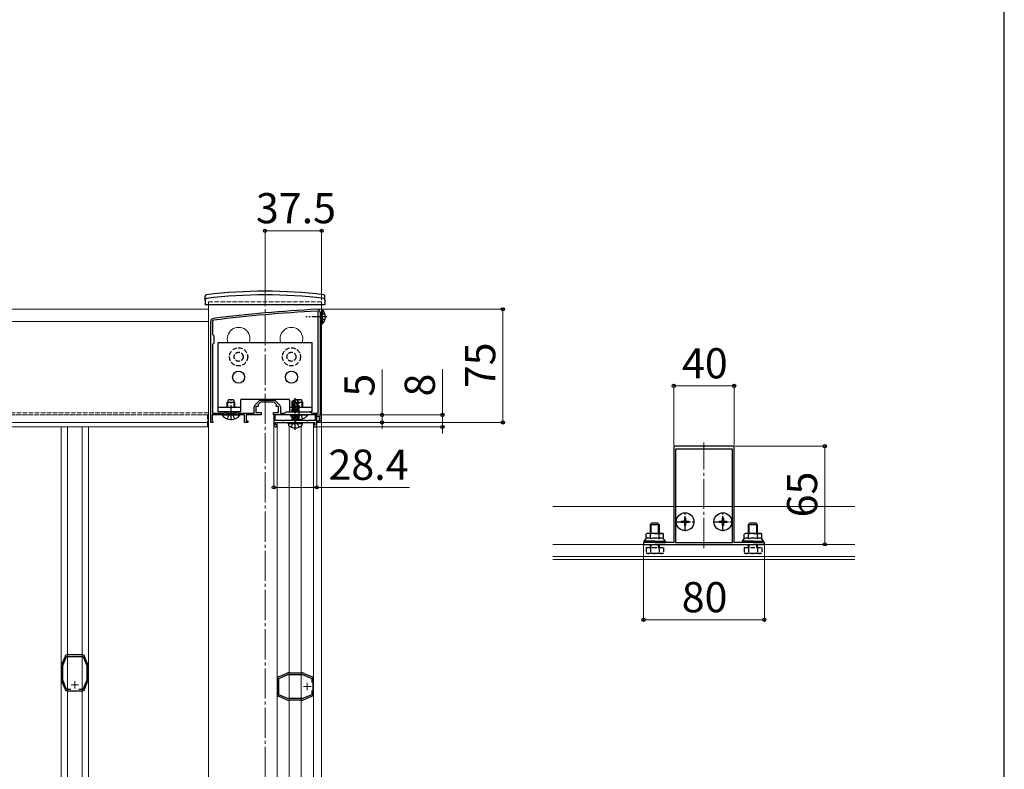
# Model space of a CAD drawing. Extents: x 175 to 1925, y 210 to 2813.
# Drawn here: x 1273 to 1925, y 928 to 1425 of the extents above; entities that cross this region are included whole.
import ezdxf

# ---------------------------------------------------------------- set-up
doc = ezdxf.new("R2010")
doc.units = 0
doc.linetypes.add('YCENTER_1', pattern=[13, 10, -1, 1, -1])
doc.linetypes.add('YHIDDEN_1', pattern=[4, 3, -1])
for name, color, linetype, lineweight in [('YKK_11', 7, 'CONTINUOUS', 30), ('YKK_11E', 7, 'CONTINUOUS', 13), ('YKK_12', 2, 'CONTINUOUS', 13), ('YKK_13', 4, 'CONTINUOUS', 30), ('YKK_D', 6, 'CONTINUOUS', 13), ('YKK_ZWAK', 7, 'CONTINUOUS', 30)]:
    doc.layers.add(name, color=color, linetype=linetype, lineweight=lineweight)
doc.styles.add('text-b', font='txt')

msp = doc.modelspace()

# ---------------------------------------------------------------- linework, layer by layer
at = {"layer": 'YKK_11', "linetype": 'ByBlock', "lineweight": -2, "ltscale": 0.5}
for p, q in [((1470.65, 1164.54), (1470.65, 1231.34)), ((1471.85, 1231.34), (1471.85, 1163.84)), ((1399.35, 1158.34), (1399.35, 1225.34)), ((1400.55, 1225.34), (1400.55, 1216.64)), ((1400.55, 1216.64), (1401.35, 1215.84)), ((1401.35, 1215.84), (1401.35, 1210.84)), ((1401.35, 1210.84), (1400.55, 1210.04)), ((1400.55, 1210.04), (1400.55, 1164.54)), ((1428.15, 1164.54), (1428.15, 1168.71)), ((1428.59, 1169.77), (1431.41, 1172.6)), ((1430.85, 1168.84), (1429.35, 1168.84)), ((1429.35, 1168.84), (1429.35, 1164.84)), ((1432.35, 1171.84), (1430.85, 1170.34)), ((1430.85, 1170.34), (1430.85, 1168.84)), ((1436.39, 1171.84), (1432.35, 1171.84)), ((1432.47, 1173.04), (1441.22, 1173.04)), ((1436.57, 1171.96), (1436.39, 1171.84)), ((1437.12, 1171.96), (1436.57, 1171.96)), ((1437.31, 1171.84), (1437.12, 1171.96)), ((1441.35, 1171.84), (1437.31, 1171.84)), ((1442.85, 1170.34), (1441.35, 1171.84)), ((1442.29, 1172.6), (1445.11, 1169.77)), ((1442.85, 1168.84), (1442.85, 1170.34)), ((1444.35, 1168.84), (1442.85, 1168.84)), ((1444.35, 1164.84), (1444.35, 1168.84)), ((1445.55, 1168.71), (1445.55, 1164.54)), ((1412.39, 1163.34), (1400.35, 1163.34)), ((1400.35, 1163.34), (1400.35, 1159.63)), ((1400.55, 1164.54), (1408.45, 1164.54)), ((1408.45, 1164.54), (1408.45, 1165.34)), ((1408.45, 1165.34), (1409.35, 1165.34)), ((1409.35, 1165.34), (1409.35, 1164.54)), ((1409.35, 1164.54), (1416.35, 1164.54)), ((1412.57, 1163.46), (1412.39, 1163.34)), ((1413.12, 1163.46), (1412.57, 1163.46)), ((1413.31, 1163.34), (1413.12, 1163.46)), ((1421.85, 1163.34), (1413.31, 1163.34)), ((1416.35, 1164.54), (1416.35, 1165.34)), ((1416.35, 1165.34), (1417.25, 1165.34)), ((1417.25, 1165.34), (1417.25, 1164.54)), ((1417.25, 1164.54), (1428.15, 1164.54)), ((1421.85, 1158.34), (1421.85, 1163.34)), ((1432.85, 1163.34), (1422.85, 1163.34)), ((1422.85, 1163.34), (1422.85, 1159.34)), ((1429.35, 1164.84), (1432.85, 1164.84)), ((1432.85, 1164.84), (1432.85, 1163.34)), ((1440.85, 1163.34), (1440.85, 1164.84)), ((1440.85, 1164.84), (1444.35, 1164.84)), ((1451.39, 1163.34), (1440.85, 1163.34)), ((1442.15, 1163.34), (1441.15, 1163.34)), ((1441.15, 1163.34), (1441.15, 1156.84)), ((1442.15, 1159.54), (1442.15, 1163.34)), ((1445.55, 1164.54), (1448.55, 1164.54)), ((1448.55, 1164.54), (1449.35, 1165.34)), ((1449.35, 1165.34), (1465.35, 1165.34)), ((1451.57, 1163.46), (1451.39, 1163.34)), ((1452.12, 1163.46), (1451.57, 1163.46)), ((1452.31, 1163.34), (1452.12, 1163.46)), ((1457.39, 1163.34), (1452.31, 1163.34)), ((1457.57, 1163.46), (1457.39, 1163.34)), ((1458.12, 1163.46), (1457.57, 1163.46)), ((1458.31, 1163.34), (1458.12, 1163.46)), ((1462.39, 1163.34), (1458.31, 1163.34)), ((1462.57, 1163.46), (1462.39, 1163.34)), ((1463.12, 1163.46), (1462.57, 1163.46)), ((1463.31, 1163.34), (1463.12, 1163.46)), ((1469.85, 1163.34), (1463.31, 1163.34)), ((1465.35, 1165.34), (1466.15, 1164.54)), ((1466.15, 1164.54), (1470.65, 1164.54)), ((1469.55, 1163.34), (1468.55, 1163.34)), ((1468.55, 1163.34), (1468.55, 1159.54)), ((1469.55, 1156.84), (1469.55, 1163.34)), ((1469.85, 1162.34), (1469.85, 1163.34)), ((1471.35, 1162.34), (1469.85, 1162.34)), ((1471.35, 1159.34), (1471.35, 1162.34)), ((1471.85, 1163.84), (1472.35, 1163.34)), ((1472.35, 1163.34), (1472.35, 1158.34)), ((1400.85, 1158.34), (1399.35, 1158.34)), ((1400.35, 1159.63), (1400.6, 1159.33)), ((1400.6, 1159.33), (1400.85, 1159.04)), ((1400.85, 1159.04), (1400.85, 1158.34)), ((1423.85, 1158.34), (1421.85, 1158.34)), ((1422.85, 1159.34), (1423.85, 1159.34)), ((1423.85, 1159.34), (1423.85, 1158.34)), ((1446.83, 1159.54), (1442.15, 1159.54)), ((1442.35, 1158.34), (1455.35, 1158.34)), ((1442.35, 1156.84), (1442.35, 1158.34)), ((1443.15, 1156.84), (1442.35, 1156.84)), ((1442.65, 1155.34), (1443.15, 1155.84)), ((1443.15, 1155.84), (1443.15, 1156.84)), ((1447.09, 1159.39), (1446.83, 1159.54)), ((1447.61, 1159.39), (1447.09, 1159.39)), ((1447.87, 1159.54), (1447.61, 1159.39)), ((1454.83, 1159.54), (1447.87, 1159.54)), ((1455.09, 1159.39), (1454.83, 1159.54)), ((1455.35, 1159.24), (1455.09, 1159.39)), ((1455.61, 1159.39), (1455.35, 1159.24)), ((1455.35, 1158.34), (1468.35, 1158.34)), ((1455.87, 1159.54), (1455.61, 1159.39)), ((1462.83, 1159.54), (1455.87, 1159.54)), ((1463.09, 1159.39), (1462.83, 1159.54)), ((1463.61, 1159.39), (1463.09, 1159.39)), ((1463.87, 1159.54), (1463.61, 1159.39)), ((1468.55, 1159.54), (1463.87, 1159.54)), ((1468.35, 1156.84), (1467.55, 1156.84)), ((1467.55, 1156.84), (1467.55, 1155.84)), ((1467.55, 1155.84), (1468.05, 1155.34)), ((1468.35, 1158.34), (1468.35, 1156.84)), ((1469.85, 1158.34), (1469.85, 1159.34)), ((1469.85, 1159.34), (1471.35, 1159.34)), ((1472.35, 1158.34), (1469.85, 1158.34)), ((1725.6, 1142.57), (1706.06, 1142.57)), ((1706.06, 1142.57), (1706.06, 1078.87)), ((1725.78, 1142.45), (1725.6, 1142.57)), ((1726.33, 1142.45), (1725.78, 1142.45)), ((1726.52, 1142.57), (1726.33, 1142.45)), ((1746.06, 1142.57), (1726.52, 1142.57)), ((1746.06, 1078.87), (1746.06, 1142.57)), ((1744.96, 1140.57), (1707.16, 1140.57)), ((1707.16, 1140.57), (1707.16, 1078.87)), ((1744.96, 1078.87), (1744.96, 1140.57)), ((1693.1, 1078.87), (1686.06, 1078.87)), ((1686.06, 1078.87), (1686.06, 1077.57)), ((1686.06, 1077.57), (1766.06, 1077.57)), ((1693.28, 1078.75), (1693.1, 1078.87)), ((1693.83, 1078.75), (1693.28, 1078.75)), ((1694.02, 1078.87), (1693.83, 1078.75)), ((1706.06, 1078.87), (1694.02, 1078.87)), ((1707.16, 1078.87), (1744.96, 1078.87)), ((1758.1, 1078.87), (1746.06, 1078.87)), ((1758.28, 1078.75), (1758.1, 1078.87)), ((1758.83, 1078.75), (1758.28, 1078.75)), ((1759.02, 1078.87), (1758.83, 1078.75)), ((1766.06, 1078.87), (1759.02, 1078.87)), ((1766.06, 1077.57), (1766.06, 1078.87))]:
    msp.add_line(p, q, dxfattribs=at)
for centre, radius, start, end in [((1522.63, 234.74), 1000, 93.03159, 96.98007), ((1469.85, 1231.34), 2, 359.99999, 93.0316), ((1401.35, 1225.34), 2, 96.98007, 179.99999), ((1401.35, 1225.34), 0.8, 96.98007, 179.99999), ((1522.63, 234.74), 998.8, 93.03159, 96.98007), ((1469.85, 1231.34), 0.8, 359.99999, 93.03161), ((1429.65, 1168.71), 1.5, 134.99999, 179.99998), ((1432.47, 1171.54), 1.5, 90.00002, 135.00001), ((1441.22, 1171.54), 1.5, 44.99999, 89.99998), ((1444.05, 1168.71), 1.5, 0.00002, 45.00001), ((1442.65, 1156.84), 1.5, 180.00001, 269.99999), ((1468.05, 1156.84), 1.5, 270.00001, 359.99999)]:
    msp.add_arc(centre, radius, start, end, dxfattribs=at)
at = {"layer": 'YKK_11E', "linetype": 'ByBlock', "lineweight": -2, "ltscale": 0.5}
for p, q in [((1304.28, 1004.38), (1304.13, 1004.43)), ((1304.41, 1004.34), (1304.28, 1004.38)), ((1314.29, 1004.34), (1304.41, 1004.34)), ((1314.42, 1004.38), (1314.29, 1004.34)), ((1314.57, 1004.43), (1314.42, 1004.38)), ((1300.67, 998.21), (1300.47, 997.73)), ((1300.76, 998.31), (1300.67, 998.21)), ((1300.86, 998.42), (1300.76, 998.31)), ((1302.94, 1003.36), (1300.86, 998.42)), ((1301.35, 997.25), (1303.9, 1003.34)), ((1302.95, 1003.5), (1302.94, 1003.36)), ((1302.96, 1003.65), (1302.95, 1003.5)), ((1303.9, 1003.34), (1314.79, 1003.34)), ((1314.79, 1003.34), (1317.35, 997.25)), ((1315.75, 1003.5), (1315.74, 1003.65)), ((1315.76, 1003.36), (1315.75, 1003.5)), ((1317.84, 998.42), (1315.76, 1003.36)), ((1317.93, 998.31), (1317.84, 998.42)), ((1318.03, 998.21), (1317.93, 998.31)), ((1318.23, 997.73), (1318.03, 998.21)), ((1300.35, 997.15), (1300.35, 996.64)), ((1300.35, 996.64), (1300.4, 996.5)), ((1300.4, 996.5), (1300.45, 996.37)), ((1300.45, 996.37), (1300.45, 988.5)), ((1301.35, 987.62), (1301.35, 997.25)), ((1317.35, 997.25), (1317.35, 987.62)), ((1318.25, 996.37), (1318.3, 996.5)), ((1318.25, 988.5), (1318.25, 996.37)), ((1318.3, 996.5), (1318.35, 996.64)), ((1318.35, 996.64), (1318.35, 997.15)), ((1449.37, 991.82), (1444.43, 989.75)), ((1444.46, 988.78), (1450.54, 991.34)), ((1449.48, 991.92), (1449.37, 991.82)), ((1449.58, 992.02), (1449.48, 991.92)), ((1450.06, 992.22), (1449.58, 992.02)), ((1450.54, 991.34), (1460.17, 991.34)), ((1451.16, 992.34), (1450.64, 992.34)), ((1451.29, 992.29), (1451.16, 992.34)), ((1451.42, 992.24), (1451.29, 992.29)), ((1459.29, 992.24), (1451.42, 992.24)), ((1459.42, 992.29), (1459.29, 992.24)), ((1459.56, 992.34), (1459.42, 992.29)), ((1460.07, 992.34), (1459.56, 992.34)), ((1460.17, 991.34), (1466.36, 988.74)), ((1461.13, 992.02), (1460.65, 992.22)), ((1461.23, 991.92), (1461.13, 992.02)), ((1461.34, 991.82), (1461.23, 991.92)), ((1466.28, 989.75), (1461.34, 991.82)), ((1300.4, 988.37), (1300.35, 988.24)), ((1300.35, 988.24), (1300.35, 987.72)), ((1300.45, 988.5), (1300.4, 988.37)), ((1300.47, 987.14), (1300.67, 986.66)), ((1300.67, 986.66), (1300.76, 986.56)), ((1300.76, 986.56), (1300.86, 986.45)), ((1300.86, 986.45), (1302.94, 981.51)), ((1303.95, 981.44), (1301.35, 987.62)), ((1317.35, 987.62), (1314.75, 981.44)), ((1315.76, 981.51), (1317.84, 986.45)), ((1317.84, 986.45), (1317.93, 986.56)), ((1317.93, 986.56), (1318.03, 986.66)), ((1318.03, 986.66), (1318.23, 987.14)), ((1318.3, 988.37), (1318.25, 988.5)), ((1318.35, 988.24), (1318.3, 988.37)), ((1318.35, 987.72), (1318.35, 988.24)), ((1443.36, 988.56), (1443.41, 988.41)), ((1443.41, 988.41), (1443.46, 988.28)), ((1443.46, 988.28), (1443.46, 978.39)), ((1444.29, 989.74), (1444.14, 989.72)), ((1444.43, 989.75), (1444.29, 989.74)), ((1444.46, 977.89), (1444.46, 988.78)), ((1466.42, 989.74), (1466.28, 989.75)), ((1466.36, 988.74), (1466.36, 985.93)), ((1466.57, 989.72), (1466.42, 989.74)), ((1467.26, 988.28), (1467.3, 988.41)), ((1467.26, 978.39), (1467.26, 988.28)), ((1467.3, 988.41), (1467.35, 988.56)), ((1302.94, 981.51), (1302.95, 981.37)), ((1302.95, 981.37), (1302.96, 981.22)), ((1306.76, 981.44), (1303.95, 981.44)), ((1304.13, 980.44), (1304.28, 980.49)), ((1304.28, 980.49), (1304.41, 980.54)), ((1304.41, 980.54), (1314.29, 980.54)), ((1314.75, 981.44), (1311.94, 981.44)), ((1314.29, 980.54), (1314.42, 980.49)), ((1314.42, 980.49), (1314.57, 980.44)), ((1315.74, 981.22), (1315.75, 981.37)), ((1315.75, 981.37), (1315.76, 981.51)), ((1443.41, 978.26), (1443.36, 978.12)), ((1443.46, 978.39), (1443.41, 978.26)), ((1466.36, 980.75), (1466.36, 977.93)), ((1467.3, 978.26), (1467.26, 978.39)), ((1467.35, 978.12), (1467.3, 978.26)), ((1444.14, 976.95), (1444.29, 976.93)), ((1444.29, 976.93), (1444.43, 976.93)), ((1444.43, 976.93), (1449.37, 974.85)), ((1450.54, 975.34), (1444.46, 977.89)), ((1449.37, 974.85), (1449.48, 974.75)), ((1449.48, 974.75), (1449.58, 974.65)), ((1449.58, 974.65), (1450.06, 974.45)), ((1460.17, 975.34), (1450.54, 975.34)), ((1450.64, 974.34), (1451.16, 974.34)), ((1451.16, 974.34), (1451.29, 974.39)), ((1451.29, 974.39), (1451.42, 974.44)), ((1451.42, 974.44), (1459.29, 974.44)), ((1459.29, 974.44), (1459.42, 974.39)), ((1459.42, 974.39), (1459.56, 974.34)), ((1459.56, 974.34), (1460.07, 974.34)), ((1466.36, 977.93), (1460.17, 975.34)), ((1460.65, 974.45), (1461.13, 974.65)), ((1461.13, 974.65), (1461.23, 974.75)), ((1461.23, 974.75), (1461.34, 974.85)), ((1461.34, 974.85), (1466.28, 976.93)), ((1466.28, 976.93), (1466.42, 976.93)), ((1466.42, 976.93), (1466.57, 976.95))]:
    msp.add_line(p, q, dxfattribs=at)
at = {"layer": 'YKK_11E', "ltscale": 0.5}
for p, q in [((1309.35, 986.94), (1309.35, 981.94)), ((1463.36, 980.84), (1463.36, 985.84)), ((1306.85, 984.44), (1311.85, 984.44)), ((1460.86, 983.34), (1465.86, 983.34))]:
    msp.add_line(p, q, dxfattribs=at)
at = {"layer": 'YKK_11E', "linetype": 'ByBlock', "lineweight": -2, "ltscale": 0.5}
for centre, start, end in [((1304.28, 1002.94), 95.73921, 151.44435), ((1314.42, 1002.94), 28.55562, 84.26075), ((1301.85, 997.15), 157.21229, 180.00002), ((1316.85, 997.15), 359.99994, 22.78745), ((1450.64, 990.84), 89.99994, 112.78745), ((1460.07, 990.84), 67.21227, 90), ((1301.85, 987.72), 179.99992, 202.78766), ((1316.85, 987.72), 337.21227, 0), ((1444.86, 988.41), 118.55562, 174.26075), ((1465.86, 988.41), 5.73917, 61.44408), ((1304.28, 981.94), 208.55653, 264.26086), ((1314.42, 981.94), 275.73917, 331.44408), ((1444.86, 978.27), 185.73921, 241.44435), ((1450.64, 975.84), 247.21229, 270.00002), ((1460.07, 975.84), 269.99992, 292.78766), ((1465.86, 978.27), 298.55653, 354.26086)]:
    msp.add_arc(centre, 1.5, start, end, dxfattribs=at)
at = {"layer": 'YKK_12', "linetype": 'YCENTER_1', "ltscale": 2}
for p, q in [((1435.35, 1255.34), (1435.35, 364.34)), ((1726.06, 1075.07), (1726.06, 1145.07))]:
    msp.add_line(p, q, dxfattribs=at)
at = {"layer": 'YKK_12'}
for p, q in [((1397.85, 1233.33), (472.85, 1233.33)), ((1397.85, 1236.34), (1397.85, 797.34)), ((1397.85, 1158.33), (1397.85, 1233.33)), ((1472.85, 1236.34), (1472.85, 658.34)), ((1397.85, 1225.33), (472.85, 1225.33)), ((1397.85, 1158.33), (472.85, 1158.33)), ((1397.35, 1155.34), (986.85, 1155.34)), ((1300.35, 1155.34), (1300.35, 811.34)), ((1304.41, 1155.34), (1304.41, 811.34)), ((1314.29, 1155.34), (1314.29, 811.34)), ((1318.35, 1155.34), (1318.35, 811.34)), ((1397.35, 1158.34), (1397.35, 1155.34)), ((1443.35, 808.34), (1443.35, 1158.34)), ((1443.35, 1158.34), (1467.35, 1158.34)), ((1451.31, 810.7), (1451.31, 1155.97)), ((1459.18, 810.84), (1459.18, 1155.84)), ((1467.35, 808.34), (1467.35, 1158.34)), ((1706.06, 1102.57), (1626.06, 1102.57)), ((1744.96, 1102.57), (1707.16, 1102.57)), ((1826.06, 1102.57), (1746.06, 1102.57)), ((1826.06, 1077.57), (1626.06, 1077.57)), ((1826.06, 1069.57), (1626.06, 1069.57)), ((1826.06, 1067.57), (1626.06, 1067.57))]:
    msp.add_line(p, q, dxfattribs=at)
at = {"layer": 'YKK_12', "linetype": 'YHIDDEN_1'}
for p, q in [((1472.85, 1238.34), (1397.85, 1238.34)), ((1397.85, 1238.34), (1397.85, 1236.34)), ((1472.85, 1238.34), (1472.85, 1236.34)), ((1397.85, 1164.83), (472.85, 1164.83)), ((1397.85, 1163.33), (472.85, 1163.33)), ((1397.35, 1163.34), (986.85, 1163.34)), ((1397.35, 1163.34), (1397.35, 1158.34))]:
    msp.add_line(p, q, dxfattribs=at)
at = {"layer": 'YKK_12'}
for centre in [(1417.85, 1213.84), (1452.85, 1213.84)]:
    msp.add_arc(centre, 7.5, 340.52879, 199.47121, dxfattribs=at)
at = {"layer": 'YKK_13'}
for p, q in [((1395.65, 1239.34), (1395.7, 1242)), ((1395.65, 1239.34), (1395.7, 1236.34)), ((1475.05, 1239.34), (1475, 1242)), ((1475.05, 1239.34), (1475, 1236.34)), ((1475, 1236.34), (1395.7, 1236.34)), ((1472.85, 1233.09), (1472.85, 1223.59)), ((1473.08, 1233.09), (1472.85, 1233.09)), ((1473.08, 1233.09), (1473.08, 1223.59)), ((1473.08, 1223.59), (1472.85, 1223.59)), ((1404.35, 1165.34), (1404.35, 1211.34)), ((1404.35, 1211.34), (1466.35, 1211.34)), ((1466.35, 1211.34), (1466.35, 1165.34)), ((1411.15, 1173.34), (1410.35, 1171.64)), ((1410.35, 1168.24), (1410.35, 1171.64)), ((1415.35, 1171.64), (1410.35, 1171.64)), ((1410.78, 1168.24), (1410.78, 1172.56)), ((1414.55, 1173.34), (1411.15, 1173.34)), ((1415.35, 1171.64), (1414.55, 1173.34)), ((1414.92, 1168.24), (1414.92, 1172.56)), ((1415.35, 1168.24), (1415.35, 1171.64)), ((1419.1, 1172.84), (1419.1, 1165.34)), ((1420.1, 1173.84), (1450.6, 1173.84)), ((1451.6, 1172.84), (1451.6, 1165.34)), ((1452.88, 1166.63), (1457.82, 1167.46)), ((1452.99, 1168.35), (1453.52, 1168.66)), ((1452.99, 1168.35), (1453.7, 1168.49)), ((1452.99, 1168.1), (1452.99, 1168.35)), ((1452.99, 1168.1), (1453.7, 1168.21)), ((1452.99, 1168.1), (1453.52, 1167.79)), ((1453.35, 1172.41), (1455.17, 1173.64)), ((1453.35, 1168.55), (1453.35, 1172.41)), ((1453.35, 1172.41), (1453.7, 1172.22)), ((1453.35, 1169.05), (1453.7, 1169.05)), ((1453.52, 1168.66), (1453.7, 1168.7)), ((1453.52, 1167.79), (1453.7, 1167.83)), ((1453.52, 1167.01), (1453.52, 1167.79)), ((1453.7, 1172.22), (1455.17, 1173.21)), ((1453.7, 1167.22), (1453.7, 1172.22)), ((1453.77, 1167.03), (1455.17, 1173.21)), ((1454.28, 1167.16), (1455.35, 1171.86)), ((1454.28, 1167.18), (1457.17, 1167.83)), ((1454.47, 1168), (1457.17, 1168.61)), ((1454.55, 1168.35), (1457.59, 1168.85)), ((1454.62, 1168.67), (1456.58, 1169.05)), ((1454.71, 1169.05), (1457.35, 1169.05)), ((1455.53, 1173.64), (1455.17, 1173.64)), ((1455.17, 1173.21), (1455.17, 1173.64)), ((1455.35, 1171.86), (1455.35, 1173.64)), ((1455.35, 1171.86), (1455.53, 1173.64)), ((1455.35, 1171.99), (1456.17, 1171.4)), ((1457.35, 1172.41), (1455.53, 1173.64)), ((1456.15, 1173.34), (1456.11, 1173.25)), ((1459.55, 1173.34), (1456.15, 1173.34)), ((1456.17, 1171.4), (1457.35, 1172.41)), ((1456.17, 1171.4), (1456.41, 1169.05)), ((1457.59, 1168.85), (1457.17, 1168.61)), ((1457.17, 1167.83), (1457.17, 1168.61)), ((1457.82, 1167.46), (1457.17, 1167.83)), ((1457.35, 1168.96), (1457.35, 1172.41)), ((1460.35, 1171.64), (1457.35, 1171.64)), ((1457.35, 1168.96), (1457.59, 1168.85)), ((1457.82, 1167.34), (1457.82, 1167.46)), ((1460.35, 1171.64), (1459.55, 1173.34)), ((1459.92, 1168.24), (1459.92, 1172.56)), ((1460.35, 1168.24), (1460.35, 1171.64)), ((1419.1, 1165.34), (1404.35, 1165.34)), ((1406.95, 1163.34), (1418.75, 1163.34)), ((1406.95, 1163.09), (1406.95, 1163.34)), ((1418.75, 1163.09), (1406.95, 1163.09)), ((1410.35, 1164.54), (1410.35, 1165.34)), ((1410.78, 1164.54), (1410.78, 1165.34)), ((1414.92, 1164.54), (1414.92, 1165.34)), ((1415.35, 1164.54), (1415.35, 1165.34)), ((1418.75, 1163.09), (1418.75, 1163.34)), ((1451.95, 1163.34), (1463.75, 1163.34)), ((1451.95, 1163.09), (1451.95, 1163.34)), ((1453.11, 1163.09), (1451.95, 1163.09)), ((1457.82, 1167.34), (1452.88, 1166.52)), ((1452.88, 1166.63), (1453.52, 1167.01)), ((1452.88, 1166.52), (1452.88, 1166.63)), ((1452.88, 1166.52), (1453.52, 1166.14)), ((1453.57, 1163.34), (1452.88, 1163.22)), ((1452.88, 1163.22), (1452.88, 1163.34)), ((1452.88, 1163.22), (1453.52, 1162.85)), ((1452.88, 1161.69), (1457.82, 1162.51)), ((1457.82, 1162.4), (1452.88, 1161.57)), ((1452.88, 1161.69), (1453.52, 1162.06)), ((1452.88, 1161.57), (1452.88, 1161.69)), ((1452.88, 1161.57), (1453.52, 1161.2)), ((1452.88, 1160.04), (1457.82, 1160.87)), ((1453.48, 1165.34), (1453.52, 1165.36)), ((1453.52, 1167.01), (1453.75, 1167.06)), ((1453.52, 1166.14), (1457.17, 1166.97)), ((1453.52, 1165.36), (1457.17, 1166.18)), ((1453.52, 1165.36), (1453.52, 1166.14)), ((1453.52, 1162.85), (1455.69, 1163.34)), ((1453.52, 1162.06), (1457.17, 1162.89)), ((1453.52, 1162.06), (1453.52, 1162.85)), ((1453.52, 1161.2), (1457.17, 1162.02)), ((1453.52, 1160.42), (1457.17, 1161.24)), ((1453.52, 1160.42), (1453.52, 1161.2)), ((1454.98, 1165.34), (1457.82, 1165.81)), ((1455.35, 1164.54), (1455.35, 1165.34)), ((1457.82, 1165.69), (1455.68, 1165.34)), ((1457.82, 1167.34), (1457.17, 1166.97)), ((1457.17, 1166.18), (1457.17, 1166.97)), ((1457.82, 1165.81), (1457.17, 1166.18)), ((1457.82, 1165.69), (1457.17, 1165.32)), ((1457.17, 1162.89), (1457.17, 1163.34)), ((1463.75, 1163.09), (1457.17, 1163.09)), ((1457.82, 1162.51), (1457.17, 1162.89)), ((1457.82, 1162.4), (1457.17, 1162.02)), ((1457.17, 1161.24), (1457.17, 1162.02)), ((1457.82, 1160.87), (1457.17, 1161.24)), ((1457.82, 1165.69), (1457.82, 1165.81)), ((1457.82, 1162.4), (1457.82, 1162.51)), ((1457.82, 1160.75), (1457.82, 1160.87)), ((1463.75, 1163.09), (1463.75, 1163.34)), ((1466.35, 1165.34), (1465.22, 1165.34)), ((1450.74, 1157.75), (1450.85, 1158.34)), ((1450.74, 1157.75), (1450.95, 1156.6)), ((1450.74, 1157.75), (1459.95, 1157.75)), ((1450.85, 1158.34), (1459.85, 1158.34)), ((1457.82, 1160.75), (1452.88, 1159.92)), ((1452.88, 1160.04), (1453.52, 1160.42)), ((1452.88, 1159.92), (1452.88, 1160.04)), ((1452.88, 1159.92), (1453.52, 1159.55)), ((1453.52, 1159.55), (1457.17, 1160.38)), ((1453.52, 1159.54), (1453.52, 1159.55)), ((1457.17, 1159.59), (1456.99, 1159.54)), ((1457.82, 1160.75), (1457.17, 1160.38)), ((1457.17, 1159.59), (1457.17, 1160.38)), ((1457.27, 1159.54), (1457.17, 1159.59)), ((1459.95, 1157.75), (1459.75, 1156.6)), ((1459.95, 1157.75), (1459.85, 1158.34)), ((1690.56, 1090.57), (1691.56, 1091.57)), ((1696.56, 1090.57), (1690.56, 1090.57)), ((1690.56, 1084.87), (1690.56, 1090.57)), ((1691.1, 1084.87), (1691.1, 1091.11)), ((1695.56, 1091.57), (1691.56, 1091.57)), ((1696.56, 1090.57), (1695.56, 1091.57)), ((1696.02, 1084.87), (1696.02, 1091.11)), ((1696.56, 1084.87), (1696.56, 1090.57)), ((1711.06, 1092.92), (1711.06, 1092.22)), ((1711.06, 1092.92), (1712.71, 1092.92)), ((1711.06, 1092.22), (1712.71, 1092.22)), ((1713.21, 1095.07), (1713.91, 1095.07)), ((1713.21, 1095.07), (1713.21, 1093.42)), ((1713.21, 1091.72), (1713.21, 1090.07)), ((1713.21, 1090.07), (1713.91, 1090.07)), ((1713.91, 1095.07), (1713.91, 1093.42)), ((1713.91, 1091.72), (1713.91, 1090.07)), ((1714.41, 1092.92), (1716.06, 1092.92)), ((1714.41, 1092.22), (1716.06, 1092.22)), ((1716.06, 1092.92), (1716.06, 1092.22)), ((1736.06, 1092.92), (1736.06, 1092.22)), ((1736.06, 1092.92), (1737.71, 1092.92)), ((1736.06, 1092.22), (1737.71, 1092.22)), ((1738.21, 1095.07), (1738.91, 1095.07)), ((1738.21, 1095.07), (1738.21, 1093.42)), ((1738.21, 1091.72), (1738.21, 1090.07)), ((1738.21, 1090.07), (1738.91, 1090.07)), ((1738.91, 1095.07), (1738.91, 1093.42)), ((1738.91, 1091.72), (1738.91, 1090.07)), ((1739.41, 1092.92), (1741.06, 1092.92)), ((1739.41, 1092.22), (1741.06, 1092.22)), ((1741.06, 1092.92), (1741.06, 1092.22)), ((1755.56, 1090.57), (1756.56, 1091.57)), ((1761.56, 1090.57), (1755.56, 1090.57)), ((1755.56, 1084.87), (1755.56, 1090.57)), ((1756.1, 1084.87), (1756.1, 1091.11)), ((1760.56, 1091.57), (1756.56, 1091.57)), ((1761.56, 1090.57), (1760.56, 1091.57)), ((1761.02, 1084.87), (1761.02, 1091.11)), ((1761.56, 1084.87), (1761.56, 1090.57)), ((1688.56, 1084.87), (1687.79, 1084.42)), ((1687.79, 1081.27), (1687.79, 1084.42)), ((1693.56, 1084.87), (1688.56, 1084.87)), ((1690.67, 1081.27), (1690.67, 1084.42)), ((1693.56, 1084.87), (1698.56, 1084.87)), ((1696.45, 1081.27), (1696.45, 1084.42)), ((1698.56, 1084.87), (1699.33, 1084.42)), ((1699.33, 1081.27), (1699.33, 1084.42)), ((1753.56, 1084.87), (1752.79, 1084.42)), ((1752.79, 1081.27), (1752.79, 1084.42)), ((1758.56, 1084.87), (1753.56, 1084.87)), ((1755.67, 1081.27), (1755.67, 1084.42)), ((1758.56, 1084.87), (1763.56, 1084.87)), ((1761.45, 1081.27), (1761.45, 1084.42)), ((1763.56, 1084.87), (1764.33, 1084.42)), ((1764.33, 1081.27), (1764.33, 1084.42)), ((1686.56, 1079.67), (1687.79, 1081.27)), ((1693.56, 1079.67), (1686.56, 1079.67)), ((1686.56, 1078.87), (1686.56, 1079.67)), ((1693.56, 1078.87), (1686.56, 1078.87)), ((1693.56, 1079.67), (1700.56, 1079.67)), ((1693.56, 1078.87), (1700.56, 1078.87)), ((1700.56, 1079.67), (1699.33, 1081.27)), ((1700.56, 1078.87), (1700.56, 1079.67)), ((1751.56, 1079.67), (1752.79, 1081.27)), ((1758.56, 1079.67), (1751.56, 1079.67)), ((1751.56, 1078.87), (1751.56, 1079.67)), ((1758.56, 1078.87), (1751.56, 1078.87)), ((1758.56, 1079.67), (1765.56, 1079.67)), ((1758.56, 1078.87), (1765.56, 1078.87)), ((1765.56, 1079.67), (1764.33, 1081.27)), ((1765.56, 1078.87), (1765.56, 1079.67))]:
    msp.add_line(p, q, dxfattribs=at)
at = {"layer": 'YKK_13', "linetype": 'YCENTER_1'}
for p, q in [((1476.35, 1228.34), (1462.3, 1228.34)), ((1455.35, 1153.39), (1455.35, 1174.47)), ((1412.85, 1159.84), (1412.85, 1173.84)), ((1457.85, 1159.84), (1457.85, 1173.84)), ((1713.56, 1086.27), (1713.56, 1098.87)), ((1738.56, 1086.27), (1738.56, 1098.87)), ((1707.26, 1092.57), (1719.86, 1092.57)), ((1732.26, 1092.57), (1744.86, 1092.57))]:
    msp.add_line(p, q, dxfattribs=at)
at = {"layer": 'YKK_13', "linetype": 'YHIDDEN_1'}
for p, q in [((1472.94, 1229.48), (1472.33, 1228.34)), ((1472.94, 1227.19), (1472.33, 1228.34)), ((1474.96, 1230.49), (1472.94, 1229.48)), ((1474.96, 1226.19), (1472.94, 1227.19)), ((1410.35, 1160.75), (1411.7, 1163.47)), ((1412.85, 1164.08), (1411.7, 1163.47)), ((1412.85, 1164.08), (1413.99, 1163.47)), ((1415.35, 1160.75), (1413.99, 1163.47)), ((1457.85, 1164.08), (1458.99, 1163.47)), ((1460.35, 1160.75), (1458.99, 1163.47)), ((1452.64, 1155.3), (1454, 1158.03)), ((1454, 1158.03), (1455.35, 1158.74)), ((1456.7, 1158.03), (1455.35, 1158.74)), ((1458.06, 1155.3), (1456.7, 1158.03)), ((1690.56, 1075.57), (1690.56, 1077.57)), ((1691.1, 1075.57), (1691.1, 1077.57)), ((1696.02, 1075.57), (1696.02, 1077.57)), ((1696.56, 1075.57), (1696.56, 1077.57)), ((1755.56, 1075.57), (1755.56, 1077.57)), ((1756.1, 1075.57), (1756.1, 1077.57)), ((1761.02, 1075.57), (1761.02, 1077.57)), ((1761.56, 1075.57), (1761.56, 1077.57)), ((1687.79, 1075.57), (1699.33, 1075.57)), ((1687.79, 1075.57), (1687.79, 1072.01)), ((1688.56, 1071.57), (1687.79, 1072.01)), ((1698.56, 1071.57), (1688.56, 1071.57)), ((1690.67, 1075.57), (1690.67, 1072.01)), ((1696.45, 1075.57), (1696.45, 1072.01)), ((1698.56, 1071.57), (1699.33, 1072.01)), ((1699.33, 1075.57), (1699.33, 1072.01)), ((1752.79, 1075.57), (1764.33, 1075.57)), ((1752.79, 1075.57), (1752.79, 1072.01)), ((1753.56, 1071.57), (1752.79, 1072.01)), ((1763.56, 1071.57), (1753.56, 1071.57)), ((1755.67, 1075.57), (1755.67, 1072.01)), ((1761.45, 1075.57), (1761.45, 1072.01)), ((1763.56, 1071.57), (1764.33, 1072.01)), ((1764.33, 1075.57), (1764.33, 1072.01))]:
    msp.add_line(p, q, dxfattribs=at)
at = {"layer": 'YKK_13', "linetype": 'ByBlock'}
for p, q in [((1419.1, 1168.24), (1404.35, 1168.24)), ((1452.99, 1168.24), (1451.6, 1168.24)), ((1466.35, 1168.24), (1457.17, 1168.24))]:
    msp.add_line(p, q, dxfattribs=at)
at = {"layer": 'YKK_13', "linetype": 'YHIDDEN_1'}
for centre, radius in [((1417.85, 1201.84), 6), ((1452.85, 1201.84), 6), ((1417.85, 1201.84), 3), ((1452.85, 1201.84), 3)]:
    msp.add_circle(centre, radius, dxfattribs=at)
at = {"layer": 'YKK_13'}
for centre, radius in [((1417.85, 1188.34), 4), ((1452.85, 1188.34), 4), ((1713.56, 1092.57), 5.9), ((1738.56, 1092.57), 5.9)]:
    msp.add_circle(centre, radius, dxfattribs=at)
for centre, radius, start, end in [((1396.65, 1239.49), 1, 97.02227, 179), ((1396.7, 1241.99), 1, 96.9597, 179), ((1435.35, 925.34), 317.53, 82.97773, 97.02227), ((1435.35, 925.34), 320, 83.0403, 96.9597), ((1474, 1241.99), 1, 1, 83.0403), ((1474.05, 1239.49), 1, 1, 82.97773), ((1469.25, 1228.34), 6.1, 308.85935, 51.14065), ((1420.1, 1172.84), 1, 90, 180), ((1450.6, 1172.84), 1, 0, 90), ((1412.85, 1168.04), 7.7, 219.98312, 320.01688), ((1457.85, 1168.04), 7.7, 219.98312, 233.00612), ((1453.99, 1167.22), 0.292, 180, 347.19096), ((1457.85, 1168.04), 7.7, 264.9665, 320.01688), ((1451.99, 1156.78), 1.06, 190, 239.36409), ((1455.35, 1162.46), 7.65, 239.36409, 300.63591), ((1458.71, 1156.78), 1.06, 300.63591, 350), ((1712.71, 1093.42), 0.5, 270, 0), ((1712.71, 1091.72), 0.5, 0, 90), ((1714.41, 1093.42), 0.5, 180, 270), ((1714.41, 1091.72), 0.5, 90, 180), ((1737.71, 1093.42), 0.5, 270, 0), ((1737.71, 1091.72), 0.5, 0, 90), ((1739.41, 1093.42), 0.5, 180, 270), ((1739.41, 1091.72), 0.5, 90, 180), ((1689.23, 1082.31), 2.56, 55.61575, 124.38425), ((1693.56, 1075.31), 9.55, 90, 107.58795), ((1693.56, 1075.31), 9.55, 72.41205, 90), ((1697.89, 1082.31), 2.56, 55.61575, 124.38425), ((1754.23, 1082.31), 2.56, 55.61575, 124.38425), ((1758.56, 1075.31), 9.55, 90, 107.58795), ((1758.56, 1075.31), 9.55, 72.41205, 90), ((1762.89, 1082.31), 2.56, 55.61575, 124.38425), ((1689.23, 1079.16), 2.56, 55.61575, 124.38425), ((1693.56, 1072.16), 9.55, 90, 107.58795), ((1693.56, 1072.16), 9.55, 72.41205, 90), ((1697.89, 1079.16), 2.56, 55.61575, 124.38425), ((1754.23, 1079.16), 2.56, 55.61575, 124.38425), ((1758.56, 1072.16), 9.55, 90, 107.58795), ((1758.56, 1072.16), 9.55, 72.41205, 90), ((1762.89, 1079.16), 2.56, 55.61575, 124.38425)]:
    msp.add_arc(centre, radius, start, end, dxfattribs=at)
at = {"layer": 'YKK_13', "linetype": 'YHIDDEN_1'}
for centre, radius, start, end in [((1689.23, 1074.12), 2.56, 235.61575, 304.38425), ((1693.56, 1081.12), 9.55, 252.41205, 287.58795), ((1697.89, 1074.12), 2.56, 235.61575, 304.38425), ((1754.23, 1074.12), 2.56, 235.61575, 304.38425), ((1758.56, 1081.12), 9.55, 252.41205, 287.58795), ((1762.89, 1074.12), 2.56, 235.61575, 304.38425)]:
    msp.add_arc(centre, radius, start, end, dxfattribs=at)
at = {"layer": 'YKK_13', "extrusion": (0, 0, -1)}
for centre, start_param, end_param in [((1688.06, 1079.67), 1.570796, 3.141593), ((1699.06, 1079.67), 0, 1.570796), ((1753.06, 1079.67), 1.570796, 3.141593), ((1764.06, 1079.67), 0, 1.570796)]:
    msp.add_ellipse(centre, major_axis=(1.5, 0), ratio=0.533333, start_param=start_param, end_param=end_param, dxfattribs=at)
at = {"layer": 'YKK_D'}
for p, q in [((1435.35, 1255.34), (1435.35, 1286.34)), ((1472.85, 1285.34), (1435.35, 1285.34)), ((1472.85, 1239.34), (1472.85, 1286.34)), ((1470.85, 1233.34), (1593.85, 1233.34)), ((1592.85, 1158.34), (1592.85, 1233.34)), ((1512.85, 1163.34), (1512.85, 1193.53)), ((1552.85, 1163.34), (1552.85, 1193.75)), ((1706.06, 1143.27), (1706.06, 1183.57)), ((1706.06, 1182.57), (1746.06, 1182.57)), ((1746.06, 1143.27), (1746.06, 1183.57)), ((1470.55, 1163.34), (1553.85, 1163.34)), ((1470.55, 1163.34), (1513.85, 1163.34)), ((1512.85, 1158.34), (1512.85, 1163.34)), ((1552.85, 1155.34), (1552.85, 1163.34)), ((1441.15, 1155.84), (1441.15, 1114.34)), ((1469.05, 1155.34), (1553.85, 1155.34)), ((1469.55, 1155.84), (1469.55, 1114.34)), ((1473.05, 1158.34), (1593.85, 1158.34)), ((1473.05, 1158.34), (1513.85, 1158.34)), ((1512.85, 1158.34), (1512.85, 1154.04)), ((1552.85, 1155.34), (1552.85, 1151.04)), ((1746.76, 1142.57), (1807.06, 1142.57)), ((1806.06, 1142.57), (1806.06, 1077.57)), ((1441.15, 1115.34), (1469.55, 1115.34)), ((1469.55, 1115.34), (1531.01, 1115.34)), ((1686.06, 1076.87), (1686.06, 1026.57)), ((1766.06, 1076.87), (1766.06, 1026.57)), ((1776.06, 1077.57), (1807.06, 1077.57)), ((1686.06, 1027.57), (1766.06, 1027.57))]:
    msp.add_line(p, q, dxfattribs=at)
at = {"layer": 'YKK_D', "linetype": 'ByBlock', "lineweight": -2}
for centre in [(1435.35, 1285.34), (1472.85, 1285.34), (1592.85, 1233.34), (1706.06, 1182.57), (1746.06, 1182.57), (1512.85, 1163.34), (1552.85, 1163.34), (1512.85, 1158.34), (1552.85, 1155.34), (1592.85, 1158.34), (1806.06, 1142.57), (1441.15, 1115.34), (1469.55, 1115.34), (1806.06, 1077.57), (1686.06, 1027.57), (1766.06, 1027.57)]:
    msp.add_circle(centre, 1.07, dxfattribs=at)
at = {"layer": 'YKK_ZWAK'}
msp.add_line((1925, 210), (1925, 2760), dxfattribs=at)

# ---------------------------------------------------------------- texts
at = {"layer": 'YKK_D', "style": 'text-b'}
for s, p in [('37.5', (1429.33, 1290.34)), ('40', (1711.51, 1187.57)), ('28.4', (1477.37, 1120.34)), ('80', (1711.34, 1032.57))]:
    msp.add_text(s, height=20, dxfattribs=at).set_placement(p)
for s, p in [('75', (1587.85, 1181.06)), ('5', (1507.85, 1175.46)), ('8', (1547.85, 1175.57)), ('65', (1801.06, 1095.46))]:
    msp.add_text(s, height=20, rotation=90, dxfattribs=at).set_placement(p)

doc.saveas('drawing.dxf')
